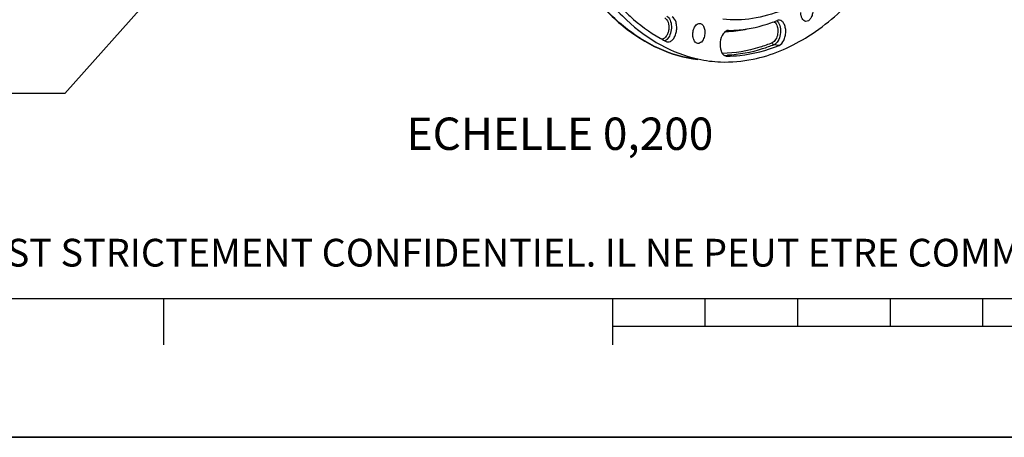
# Model space of a CAD drawing. Units: millimetres. Extents: x 0 to 594, y 0 to 420.
# Drawn here: x 133 to 239, y 0 to 45 of the extents above; entities that cross this region are included whole.
import ezdxf

# ---------------------------------------------------------------- set-up
doc = ezdxf.new("R2010")
doc.units = ezdxf.units.MM
doc.header["$LTSCALE"] = 32.67
doc.layers.get('0').update_dxf_attribs({"linetype": 'CONTINUOUS'})
doc.styles.get("Standard").update_dxf_attribs({"font": 'txt', "width": 0.85})
doc.styles.add('TEXTSTYLE_2', font='txt', dxfattribs={"width": 0.8})
doc.dimstyles.get("Standard").update_dxf_attribs({"dimtxt": 3.5, "dimasz": 3.5, "dimexe": 1.5, "dimexo": 1, "dimtad": 1, "dimdec": 4, "dimtxsty": 'STANDARD', "dimblk": '_FILLED', "dimblk1": '_FILLED', "dimblk2": '_FILLED', "dimcen": 0.09, "dimclrt": 5, "dimadec": 0, "dimazin": 0, "dimtol": 1, "dimtp": 0.0001, "dimtm": 0.0001, "dimtfac": 1, "dimtdec": 4, "dimtofl": 0, "dimtmove": 0, "dimatfit": 3, "dimldrblk": '_FILLED', "dimfxl": 1, "dimtolj": 1, "dimarcsym": 0})

# ---------------------------------------------------------------- blocks, each defined once
blk = doc.blocks.new('MARGEA2_BL0', base_point=(296.99996, 210.000076))
at = {"color": 7, "linetype": 'CONTINUOUS'}
for p, q in [((15.000002, 15.000076), (584.000002, 15.000076)), ((148.500002, 10.000076), (148.500002, 15.000076)), ((197.000002, 10.000076), (197.000002, 15.000076)), ((207.000002, 12.000076), (207.000002, 15.000076)), ((217.000002, 12.000076), (217.000002, 15.000076)), ((227.000002, 12.000076), (227.000002, 15.000076)), ((237.000002, 12.000076), (237.000002, 15.000076)), ((397.000002, 12.000076), (197.000002, 12.000076)), ((594.000002, 0.000076), (-0.000082, 0.000078)), ((594.000002, 0.000076), (0.000002, 0.000076))]:
    blk.add_line(p, q, dxfattribs=at)
blk = doc.blocks.new('_FILLED')
at = {"color": 0, "linetype": 'BYBLOCK'}
blk.add_solid([(0, 0), (-1, 0.214), (-1, -0.214)], dxfattribs=at)

msp = doc.modelspace()

# ---------------------------------------------------------------- linework, layer by layer
at = {"color": 9, "linetype": 'CONTINUOUS'}
msp.add_line((214.975355, 42.371239), (214.407445, 42.441782), dxfattribs=at)
at = {"color": 7, "linetype": 'CONTINUOUS'}
for p, q in [((209.270172, 41.21989), (209.333755, 41.215602)), ((0, 0), (594, 0))]:
    msp.add_line(p, q, dxfattribs=at)
for centre, radius, start, end in [((208.802619, 59.800839), 15.891643, 289.46554472, 292.0430094), ((210.182036, 57.329851), 16.305213, 240.42043323, 240.66696873), ((210.040251, 57.074013), 16.012719, 240.66079814, 243.00239881), ((209.223501, 54.687342), 14.107111, 257.59522229, 262.85389883)]:
    msp.add_arc(centre, radius, start, end, dxfattribs=at)
at = {"color": 9, "linetype": 'CONTINUOUS'}
for centre, radius, start, end in [((208.704498, 57.054284), 13.195581, 272.02533818, 272.86075667), ((208.701699, 57.110644), 13.25201, 272.86068349, 273.55942548), ((208.674137, 57.470449), 13.612833, 273.58118619, 282.16906945), ((208.691109, 55.34394), 14.057664, 271.52827504, 272.35123723), ((208.689104, 55.393781), 14.107545, 272.35106733, 272.85862741)]:
    msp.add_arc(centre, radius, start, end, dxfattribs=at)
at = {"color": 7, "linetype": 'CONTINUOUS'}
for points, knots in [([(212.158807, 40.8833), (214.154926, 41.292189), (218.251246, 43.036651), (223.592564, 47.631213), (228.246565, 54.004521), (230.649386, 59.015771), (231.70713, 61.721056)], [0, 0, 0, 0, 0.206324385, 0.4402716196, 0.7058678437, 1, 1, 1, 1]), ([(192.434186, 53.720506), (193.226594, 52.053407), (194.976696, 48.975174), (198.261338, 45.095834), (202.003709, 42.297571), (204.801492, 41.215551), (206.193057, 40.909571)], [0, 0, 0, 0, 0.2851532611, 0.5440585357, 0.7798897398, 1, 1, 1, 1]), ([(191.669655, 52.723771), (192.520907, 51.091505), (194.392765, 48.095308), (197.88277, 44.403991), (201.836393, 41.868577), (204.745081, 41.031017), (206.178814, 40.851398)], [0, 0, 0, 0, 0.2838779531, 0.5414277344, 0.7771817511, 1, 1, 1, 1]), ([(197.863437, 46.51894), (198.191439, 46.177971), (199.491458, 44.909423), (200.964993, 43.812798), (202.133265, 43.14968)], [0, 0, 0, 0, 0.2604625675, 1, 1, 1, 1]), ([(215.323416, 46.176326), (214.290097, 45.757884), (212.167076, 45.151455), (209.955086, 45.090536), (208.890163, 45.200667)], [0, 0, 0, 0, 0.5101183198, 1, 1, 1, 1]), ([(217.856403, 44.976779), (217.697536, 44.996722), (217.473399, 45.220073), (217.355083, 45.583824), (217.329825, 45.812192), (217.329265, 45.932016)], [0, 0, 0, 0, 0.4142656406, 0.6899740017, 1, 1, 1, 1]), ([(218.62533, 46.197504), (218.626077, 46.037735), (218.58773, 45.727896), (218.425382, 45.324795), (218.18254, 45.034299), (217.95305, 44.964646), (217.856403, 44.976779)], [0, 0, 0, 0, 0.3028962987, 0.5838710514, 0.8153374085, 1, 1, 1, 1]), ([(202.937882, 42.754706), (203.039142, 42.742225), (203.272511, 42.794099), (203.553045, 43.050815), (203.768189, 43.431848), (203.899571, 43.897236), (203.930882, 44.395118), (203.850131, 44.957205), (203.628863, 45.364017), (203.409633, 45.475678)], [0, 0, 0, 0, 0.0919904537, 0.2016801544, 0.3338551879, 0.4821080933, 0.634571682, 0.7781721094, 1, 1, 1, 1]), ([(205.739334, 44.099852), (205.797267, 44.28185), (205.938055, 44.591657), (206.268849, 44.774485), (206.407942, 44.763061)], [0, 0, 0, 0, 0.5778009842, 1, 1, 1, 1]), ([(206.407942, 44.763061), (206.514337, 44.754322), (206.744946, 44.614698), (206.919082, 44.230466), (206.974014, 43.752411), (206.919379, 43.412049), (206.866818, 43.246927)], [0, 0, 0, 0, 0.1831393546, 0.4183363262, 0.7027231828, 1, 1, 1, 1]), ([(209.51672, 43.995401), (209.898221, 43.997433), (211.453305, 44.073856), (212.991149, 44.426385), (214.098349, 44.817529)], [0, 0, 0, 0, 0.2452208483, 1, 1, 1, 1]), ([(214.975355, 42.371239), (215.206231, 42.464681), (215.479261, 42.827698), (215.656585, 43.365541), (215.713383, 43.84871), (215.6712, 44.31507), (215.535247, 44.714848), (215.314852, 45.008551), (215.103469, 45.101246), (215.004665, 45.109305)], [0, 0, 0, 0, 0.2289399153, 0.3735697648, 0.5251087608, 0.6711934607, 0.8009520636, 0.9088790804, 1, 1, 1, 1]), ([(206.182239, 42.585376), (206.076752, 42.598613), (205.853239, 42.744682), (205.684757, 43.127026), (205.632887, 43.600802), (205.687454, 43.936871), (205.739334, 44.099852)], [0, 0, 0, 0, 0.1839853843, 0.4201259909, 0.7040016862, 1, 1, 1, 1]), ([(208.944437, 43.635803), (208.760153, 43.379565), (208.557127, 42.747071), (208.597509, 42.087515), (208.707622, 41.785005)], [0, 0, 0, 0, 0.4950565401, 1, 1, 1, 1]), ([(209.51672, 43.995401), (209.465803, 43.99513), (209.234569, 43.956244), (209.049279, 43.78158), (208.944437, 43.635803)], [0, 0, 0, 0, 0.2209204763, 1, 1, 1, 1]), ([(206.866818, 43.246927), (206.807886, 43.061791), (206.665337, 42.746081), (206.322233, 42.567808), (206.182239, 42.585376)], [0, 0, 0, 0, 0.5793089281, 1, 1, 1, 1]), ([(208.707622, 41.785005), (208.718121, 41.75616), (208.761042, 41.648775), (208.817939, 41.546477), (208.868916, 41.478481)], [0, 0, 0, 0, 0.2653551535, 1, 1, 1, 1]), ([(209.333755, 41.215602), (209.804088, 41.218107), (211.729462, 41.325062), (213.625789, 41.825027), (214.975355, 42.371239)], [0, 0, 0, 0, 0.2441736389, 1, 1, 1, 1]), ([(207.468578, 40.689813), (207.854729, 40.641445), (209.418946, 40.510863), (211.003246, 40.646593), (212.158807, 40.8833)], [0, 0, 0, 0, 0.2480794955, 1, 1, 1, 1])]:
    msp.add_open_spline(points, degree=3, knots=knots, dxfattribs=at)
at = {"color": 9, "linetype": 'CONTINUOUS'}
for points, knots in [([(206.178814, 40.8514), (204.751886, 41.030155), (201.853778, 41.867072), (197.913116, 44.404552), (194.430559, 48.105038), (192.563141, 51.110156), (191.713607, 52.748469)], [0, 0, 0, 0, 0.2219452288, 0.4573219896, 0.7151798245, 1, 1, 1, 1]), ([(202.635685, 45.347614), (202.811342, 45.258146), (203.0672, 44.81276), (203.089216, 44.21384), (202.970264, 43.702176), (202.784198, 43.303614), (202.51884, 43.061757), (202.332963, 43.040375)], [0, 0, 0, 0, 0.2182144886, 0.5076761124, 0.6566945608, 0.7928842766, 1, 1, 1, 1]), ([(202.83983, 45.522587), (202.998428, 45.441808), (203.261553, 45.081867), (203.376747, 44.42002), (203.290065, 43.705726), (203.077472, 43.25901), (202.929554, 43.089251)], [0, 0, 0, 0, 0.2003861594, 0.4617304198, 0.7464989392, 1, 1, 1, 1]), ([(214.574108, 44.804107), (214.699693, 44.665648), (214.85659, 44.259223), (214.855413, 43.620472), (214.671002, 43.027521), (214.391482, 42.715382), (214.234113, 42.65169)], [0, 0, 0, 0, 0.2335342419, 0.5156000101, 0.7879032395, 1, 1, 1, 1]), ([(214.805025, 44.958088), (214.951821, 44.79619), (215.135199, 44.321039), (215.133792, 43.574301), (214.918188, 42.881126), (214.591414, 42.51624), (214.407445, 42.441782)], [0, 0, 0, 0, 0.2335457261, 0.5156113247, 0.7879078254, 1, 1, 1, 1]), ([(202.929554, 43.089251), (202.910601, 43.067499), (202.836857, 42.989074), (202.749674, 42.922257), (202.679618, 42.886044)], [0, 0, 0, 0, 0.2678466957, 1, 1, 1, 1]), ([(214.234113, 42.65169), (213.793697, 42.47344), (212.060361, 41.852508), (210.214338, 41.534731), (208.848838, 41.505209)], [0, 0, 0, 0, 0.2580857553, 1, 1, 1, 1]), ([(214.234113, 42.65169), (214.23608, 42.626232), (214.256688, 42.534626), (214.339205, 42.450258), (214.407445, 42.441782)], [0, 0, 0, 0, 0.2707834539, 1, 1, 1, 1]), ([(214.407445, 42.441782), (213.997021, 42.27567), (212.380616, 41.691387), (210.666869, 41.367414), (209.392673, 41.303791)], [0, 0, 0, 0, 0.257639072, 1, 1, 1, 1])]:
    msp.add_open_spline(points, degree=3, knots=knots, dxfattribs=at)
for points in [[(214.405276, 44.93311), (214.438216, 44.917433), (214.469408, 44.897673), (214.498132, 44.875185)], [(214.498132, 44.875185), (214.525439, 44.853806), (214.550809, 44.829794), (214.574108, 44.804107)], [(214.716273, 45.041158), (214.748171, 45.016169), (214.777806, 44.988106), (214.805025, 44.958088)]]:
    msp.add_open_spline(points, degree=3, dxfattribs=at)
at = {"color": 7, "linetype": 'CONTINUOUS'}
for points in [[(215.004665, 45.109305), (214.924609, 45.115834), (214.841246, 45.10097), (214.766792, 45.070836)], [(202.771226, 42.806272), (202.823042, 42.779881), (202.880168, 42.76182), (202.937882, 42.754706)], [(208.868916, 41.478481), (208.909075, 41.424915), (208.955586, 41.375182), (209.008188, 41.333768)], [(209.008188, 41.333768), (209.032334, 41.314757), (209.057908, 41.297393), (209.084667, 41.282279)], [(209.084667, 41.282279), (209.141492, 41.250181), (209.205403, 41.227877), (209.270131, 41.219525)]]:
    msp.add_open_spline(points, degree=3, dxfattribs=at)

# ---------------------------------------------------------------- block references
at = {"color": 2, "linetype": 'CONTINUOUS'}
msp.add_blockref('MARGEA2_BL0', (296.99996, 210.000076), dxfattribs=at)

# ---------------------------------------------------------------- texts
at = {"color": 5, "linetype": 'CONTINUOUS', "insert": (174.72269, 34.575523), "char_height": 3.5, "width": 38.675, "attachment_point": 1, "line_spacing_factor": 0.9}
msp.add_mtext('ECHELLE 0,200', dxfattribs=at)
at = {"color": 5, "linetype": 'CONTINUOUS', "insert": (24.193315, 21.464481), "char_height": 3, "width": 374.4, "attachment_point": 1, "line_spacing_factor": 0.9, "style": 'TEXTSTYLE_2'}
msp.add_mtext('CE DESSIN, PROPRIETE EXCLUSIVE DE NOTRE SOCIETE EST STRICTEMENT CONFIDENTIEL. IL NE PEUT ETRE COMMUNIQUE, COPIE OU REPRODUIT SANS NOTRE AUTORISATION ECRITE.', dxfattribs=at)

# ---------------------------------------------------------------- leaders
at = {"color": 2, "linetype": 'CONTINUOUS'}
msp.add_leader([(152.670527, 53.900373), (137.790811, 37.167689), (131.790811, 37.167689)], dimstyle='STANDARD', override={"dimtad": 0}, dxfattribs=at)

doc.saveas('drawing.dxf')
